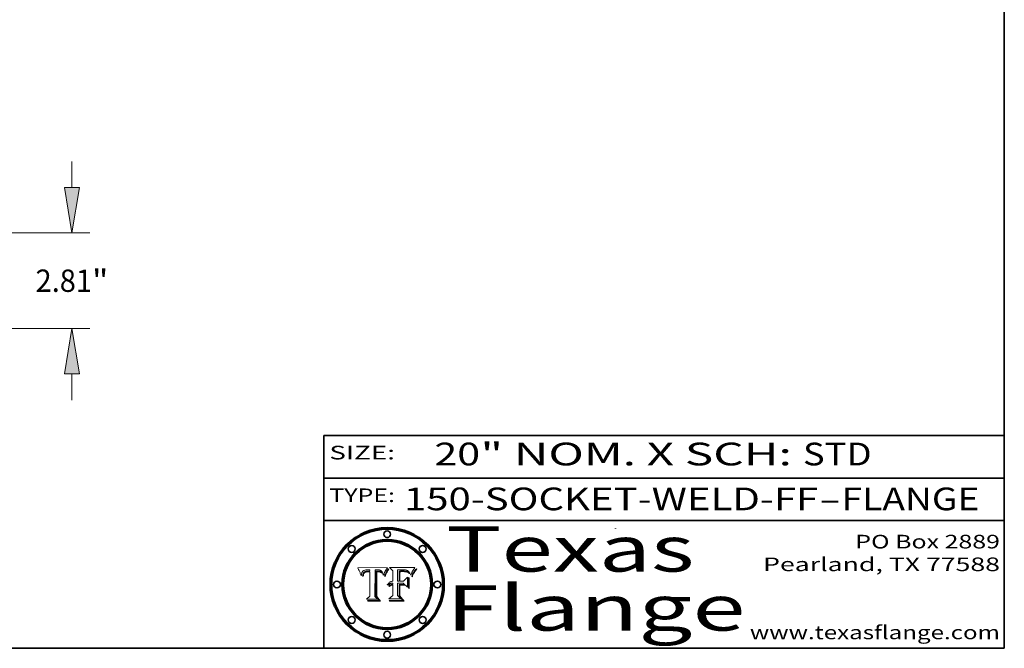
# Model space of a CAD drawing. Extents: x 0 to 10.8, y 0 to 8.3.
# Drawn here: x 6.4 to 10.8, y 0.2 to 3 of the extents above; entities that cross this region are included whole.
import ezdxf
from ezdxf.enums import TextEntityAlignment as Align

# ---------------------------------------------------------------- set-up
doc = ezdxf.new("R2010")
doc.units = 0
doc.header["$MEASUREMENT"] = 0
doc.layers.get('0').update_dxf_attribs({"lineweight": 13})
doc.layers.add('1', color=7, linetype='Continuous', lineweight=13)
doc.styles.get("Standard").update_dxf_attribs({"font": 'isocp.shx'})

# ---------------------------------------------------------------- blocks, each defined once
blk = doc.blocks.new('BLOCK1')
at = {"color": 7, "lineweight": 13, "ltscale": 0.03937}
for s, p, p2 in [('150-SOCKET-WELD-FF', (8.1038, 0.8582), (9.9297, 0.8582)), ('FLANGE', (10.0328, 0.8582), (10.6404, 0.8582)), ('-', (9.9312, 0.8582), (10.0312, 0.8582))]:
    blk.add_text(s, height=0.1, dxfattribs=at).set_placement(p, p2, align=Align.FIT)
blk = doc.blocks.new('BLOCK2')
at = {"color": 7, "lineweight": 13, "ltscale": 0.03937}
for s, p, p2 in [('20', (8.2379, 1.056), (8.4394, 1.056)), ('" NOM. X SCH: ', (8.4409, 1.056), (9.8607, 1.056)), ('STD', (9.8623, 1.056), (10.1653, 1.056))]:
    blk.add_text(s, height=0.1, dxfattribs=at).set_placement(p, p2, align=Align.FIT)
blk = doc.blocks.new('BLOCK3')
at = {"color": 7, "lineweight": 13, "ltscale": 0.03937}
for s, p, p2 in [('PO Box 2889', (10.0931, 0.69), (10.7308, 0.69)), ('Pearland, TX 77588', (9.6867, 0.59), (10.7308, 0.59)), ('www.texasflange.com', (9.6286, 0.29), (10.7308, 0.29))]:
    blk.add_text(s, height=0.06, dxfattribs=at).set_placement(p, p2, align=Align.FIT)
blk = doc.blocks.new('BLOCK4')
at = {"color": 7, "lineweight": 13, "ltscale": 0.03937}
for s, p, p2 in [('Texas', (8.2892, 0.5879), (9.3837, 0.5879)), ('Flange', (8.2892, 0.3279), (9.6089, 0.3279))]:
    blk.add_text(s, height=0.2, dxfattribs=at).set_placement(p, p2, align=Align.FIT)
blk = doc.blocks.new('BLOCK5')
at = {"color": 7, "lineweight": 5, "ltscale": 0.00324}
blk.add_line((8.0298, 0.6053), (7.9003, 0.6042), dxfattribs=at)
at = {"color": 7, "lineweight": 5, "ltscale": 0.000103115}
blk.add_line((7.9003, 0.6042), (7.9022, 0.6005), dxfattribs=at)
at = {"color": 7, "lineweight": 5, "ltscale": 0.000100453}
blk.add_line((7.9022, 0.6005), (7.9039, 0.597), dxfattribs=at)
at = {"color": 7, "lineweight": 5, "ltscale": 9.78009e-05}
blk.add_line((7.9039, 0.597), (7.9056, 0.5934), dxfattribs=at)
at = {"color": 7, "lineweight": 5, "ltscale": 9.51532e-05}
blk.add_line((7.9056, 0.5934), (7.9072, 0.59), dxfattribs=at)
at = {"color": 7, "lineweight": 5, "ltscale": 9.25048e-05}
blk.add_line((7.9072, 0.59), (7.9087, 0.5866), dxfattribs=at)
at = {"color": 7, "lineweight": 5, "ltscale": 8.99068e-05}
blk.add_line((7.9087, 0.5866), (7.9101, 0.5833), dxfattribs=at)
at = {"color": 7, "lineweight": 5, "ltscale": 8.73531e-05}
blk.add_line((7.9101, 0.5833), (7.9114, 0.58), dxfattribs=at)
at = {"color": 7, "lineweight": 5, "ltscale": 8.48421e-05}
blk.add_line((7.9114, 0.58), (7.9126, 0.5768), dxfattribs=at)
at = {"color": 7, "lineweight": 5, "ltscale": 8.23394e-05}
blk.add_line((7.9126, 0.5768), (7.9137, 0.5737), dxfattribs=at)
at = {"color": 7, "lineweight": 5, "ltscale": 9.5007e-05}
blk.add_line((7.9137, 0.5737), (7.9159, 0.5707), dxfattribs=at)
at = {"color": 7, "lineweight": 5, "ltscale": 6.5787e-05}
blk.add_line((7.9159, 0.5707), (7.9161, 0.5733), dxfattribs=at)
at = {"color": 7, "lineweight": 5, "ltscale": 6.21658e-05}
blk.add_line((7.9161, 0.5733), (7.9164, 0.5758), dxfattribs=at)
at = {"color": 7, "lineweight": 5, "ltscale": 5.86699e-05}
blk.add_line((7.9164, 0.5758), (7.9168, 0.5781), dxfattribs=at)
at = {"color": 7, "lineweight": 5, "ltscale": 5.54066e-05}
blk.add_line((7.9168, 0.5781), (7.9173, 0.5802), dxfattribs=at)
at = {"color": 7, "lineweight": 5, "ltscale": 5.23527e-05}
blk.add_line((7.9173, 0.5802), (7.918, 0.5822), dxfattribs=at)
at = {"color": 7, "lineweight": 5, "ltscale": 4.95602e-05}
blk.add_line((7.918, 0.5822), (7.9187, 0.5841), dxfattribs=at)
at = {"color": 7, "lineweight": 5, "ltscale": 4.71572e-05}
blk.add_line((7.9187, 0.5841), (7.9195, 0.5858), dxfattribs=at)
at = {"color": 7, "lineweight": 5, "ltscale": 4.50516e-05}
blk.add_line((7.9195, 0.5858), (7.9205, 0.5873), dxfattribs=at)
at = {"color": 7, "lineweight": 5, "ltscale": 4.34491e-05}
blk.add_line((7.9205, 0.5873), (7.9216, 0.5887), dxfattribs=at)
at = {"color": 7, "lineweight": 5, "ltscale": 6.17484e-05}
blk.add_line((7.9217, 0.5696), (7.9215, 0.5671), dxfattribs=at)
at = {"color": 7, "lineweight": 5, "ltscale": 7.03016e-05}
blk.add_line((7.9215, 0.5671), (7.9243, 0.5671), dxfattribs=at)
at = {"color": 7, "lineweight": 5, "ltscale": 4.22981e-05}
blk.add_line((7.9216, 0.5887), (7.9228, 0.5899), dxfattribs=at)
at = {"color": 7, "lineweight": 5, "ltscale": 5.82307e-05}
blk.add_line((7.9221, 0.5719), (7.9217, 0.5696), dxfattribs=at)
at = {"color": 7, "lineweight": 5, "ltscale": 5.4813e-05}
blk.add_line((7.9225, 0.574), (7.9221, 0.5719), dxfattribs=at)
at = {"color": 7, "lineweight": 5, "ltscale": 5.15682e-05}
blk.add_line((7.9231, 0.576), (7.9225, 0.574), dxfattribs=at)
at = {"color": 7, "lineweight": 5, "ltscale": 4.24485e-05}
blk.add_line((7.9228, 0.5899), (7.9241, 0.591), dxfattribs=at)
at = {"color": 7, "lineweight": 5, "ltscale": 4.84865e-05}
blk.add_line((7.9237, 0.5778), (7.9231, 0.576), dxfattribs=at)
at = {"color": 7, "lineweight": 5, "ltscale": 4.56021e-05}
blk.add_line((7.9244, 0.5795), (7.9237, 0.5778), dxfattribs=at)
at = {"color": 7, "lineweight": 5, "ltscale": 4.38915e-05}
blk.add_line((7.9241, 0.591), (7.9255, 0.5919), dxfattribs=at)
at = {"color": 7, "lineweight": 5, "ltscale": 5.37733e-05}
blk.add_line((7.9243, 0.5671), (7.9245, 0.5693), dxfattribs=at)
at = {"color": 7, "lineweight": 5, "ltscale": 4.29647e-05}
blk.add_line((7.9252, 0.5811), (7.9244, 0.5795), dxfattribs=at)
at = {"color": 7, "lineweight": 5, "ltscale": 5.06901e-05}
blk.add_line((7.9245, 0.5693), (7.9248, 0.5713), dxfattribs=at)
at = {"color": 7, "lineweight": 5, "ltscale": 4.77131e-05}
blk.add_line((7.9248, 0.5713), (7.9251, 0.5731), dxfattribs=at)
at = {"color": 7, "lineweight": 5, "ltscale": 4.48863e-05}
blk.add_line((7.9251, 0.5731), (7.9256, 0.5749), dxfattribs=at)
at = {"color": 7, "lineweight": 5, "ltscale": 4.06864e-05}
blk.add_line((7.926, 0.5824), (7.9252, 0.5811), dxfattribs=at)
at = {"color": 7, "lineweight": 5, "ltscale": 4.58171e-05}
blk.add_line((7.9255, 0.5919), (7.9272, 0.5928), dxfattribs=at)
at = {"color": 7, "lineweight": 5, "ltscale": 4.22422e-05}
blk.add_line((7.9256, 0.5749), (7.9261, 0.5765), dxfattribs=at)
at = {"color": 7, "lineweight": 5, "ltscale": 3.86873e-05}
blk.add_line((7.927, 0.5837), (7.926, 0.5824), dxfattribs=at)
at = {"color": 7, "lineweight": 5, "ltscale": 7.72266e-05}
blk.add_line((7.9261, 0.5765), (7.9274, 0.5793), dxfattribs=at)
at = {"color": 7, "lineweight": 5, "ltscale": 7.40831e-05}
blk.add_line((7.9291, 0.5857), (7.927, 0.5837), dxfattribs=at)
at = {"color": 7, "lineweight": 5, "ltscale": 4.81176e-05}
blk.add_line((7.9272, 0.5928), (7.9289, 0.5935), dxfattribs=at)
at = {"color": 7, "lineweight": 5, "ltscale": 6.93722e-05}
blk.add_line((7.9274, 0.5793), (7.9289, 0.5816), dxfattribs=at)
at = {"color": 7, "lineweight": 5, "ltscale": 5.08108e-05}
blk.add_line((7.9289, 0.5935), (7.9309, 0.5941), dxfattribs=at)
at = {"color": 7, "lineweight": 5, "ltscale": 6.514e-05}
blk.add_line((7.9289, 0.5816), (7.9308, 0.5834), dxfattribs=at)
at = {"color": 7, "lineweight": 5, "ltscale": 3.83282e-05}
blk.add_line((7.9304, 0.5865), (7.9291, 0.5857), dxfattribs=at)
at = {"color": 7, "lineweight": 5, "ltscale": 4.01292e-05}
blk.add_line((7.9318, 0.5873), (7.9304, 0.5865), dxfattribs=at)
at = {"color": 7, "lineweight": 5, "ltscale": 6.9428e-05}
blk.add_line((7.9308, 0.5834), (7.9332, 0.5848), dxfattribs=at)
at = {"color": 7, "lineweight": 5, "ltscale": 5.37678e-05}
blk.add_line((7.9309, 0.5941), (7.933, 0.5946), dxfattribs=at)
at = {"color": 7, "lineweight": 5, "ltscale": 4.21777e-05}
blk.add_line((7.9334, 0.5879), (7.9318, 0.5873), dxfattribs=at)
at = {"color": 7, "lineweight": 5, "ltscale": 5.70415e-05}
blk.add_line((7.933, 0.5946), (7.9352, 0.595), dxfattribs=at)
at = {"color": 7, "lineweight": 5, "ltscale": 3.75465e-05}
blk.add_line((7.9332, 0.5848), (7.9346, 0.5853), dxfattribs=at)
at = {"color": 7, "lineweight": 5, "ltscale": 4.46091e-05}
blk.add_line((7.9351, 0.5885), (7.9334, 0.5879), dxfattribs=at)
at = {"color": 7, "lineweight": 5, "ltscale": 3.98865e-05}
blk.add_line((7.9346, 0.5853), (7.9362, 0.5858), dxfattribs=at)
at = {"color": 7, "lineweight": 5, "ltscale": 4.73192e-05}
blk.add_line((7.9369, 0.5889), (7.9351, 0.5885), dxfattribs=at)
at = {"color": 7, "lineweight": 5, "ltscale": 6.04204e-05}
blk.add_line((7.9352, 0.595), (7.9376, 0.5953), dxfattribs=at)
at = {"color": 7, "lineweight": 5, "ltscale": 4.23744e-05}
blk.add_line((7.9362, 0.5858), (7.9378, 0.5862), dxfattribs=at)
at = {"color": 7, "lineweight": 5, "ltscale": 5.02154e-05}
blk.add_line((7.9389, 0.5893), (7.9369, 0.5889), dxfattribs=at)
at = {"color": 7, "lineweight": 5, "ltscale": 6.4089e-05}
blk.add_line((7.9376, 0.5953), (7.9402, 0.5955), dxfattribs=at)
at = {"color": 7, "lineweight": 5, "ltscale": 4.50998e-05}
blk.add_line((7.9378, 0.5862), (7.9396, 0.5865), dxfattribs=at)
at = {"color": 7, "lineweight": 5, "ltscale": 5.3275e-05}
blk.add_line((7.941, 0.5895), (7.9389, 0.5893), dxfattribs=at)
at = {"color": 7, "lineweight": 5, "ltscale": 4.79821e-05}
blk.add_line((7.9396, 0.5865), (7.9415, 0.5867), dxfattribs=at)
at = {"color": 7, "lineweight": 5, "ltscale": 6.78085e-05}
blk.add_line((7.9402, 0.5955), (7.9429, 0.5956), dxfattribs=at)
at = {"color": 7, "lineweight": 5, "ltscale": 5.65615e-05}
blk.add_line((7.9433, 0.5897), (7.941, 0.5895), dxfattribs=at)
at = {"color": 7, "lineweight": 5, "ltscale": 5.09872e-05}
blk.add_line((7.9415, 0.5867), (7.9435, 0.5869), dxfattribs=at)
at = {"color": 7, "lineweight": 5, "ltscale": 5.0286e-05}
blk.add_line((7.9429, 0.5956), (7.9449, 0.5955), dxfattribs=at)
at = {"color": 7, "lineweight": 5, "ltscale": 5.99065e-05}
blk.add_line((7.9457, 0.5897), (7.9433, 0.5897), dxfattribs=at)
at = {"color": 7, "lineweight": 5, "ltscale": 5.40933e-05}
blk.add_line((7.9435, 0.5869), (7.9457, 0.5869), dxfattribs=at)
at = {"color": 7, "lineweight": 5, "ltscale": 5.14153e-05}
blk.add_line((7.9449, 0.5955), (7.9469, 0.5955), dxfattribs=at)
at = {"color": 7, "lineweight": 5, "ltscale": 0.000162237}
blk.add_line((7.9522, 0.5896), (7.9457, 0.5897), dxfattribs=at)
at = {"color": 7, "lineweight": 5, "ltscale": 0.000191986}
blk.add_line((7.9457, 0.5869), (7.9534, 0.5868), dxfattribs=at)
at = {"color": 7, "lineweight": 5, "ltscale": 5.25609e-05}
blk.add_line((7.9469, 0.5955), (7.949, 0.5953), dxfattribs=at)
at = {"color": 7, "lineweight": 5, "ltscale": 5.37478e-05}
blk.add_line((7.949, 0.5953), (7.9512, 0.5951), dxfattribs=at)
at = {"color": 7, "lineweight": 5, "ltscale": 5.49198e-05}
blk.add_line((7.9512, 0.5951), (7.9534, 0.5949), dxfattribs=at)
at = {"color": 7, "lineweight": 5, "ltscale": 0.000135787}
blk.add_line((7.9534, 0.5949), (7.9522, 0.5896), dxfattribs=at)
at = {"color": 7, "lineweight": 5, "ltscale": 0.00269}
blk.add_line((7.9534, 0.5868), (7.9534, 0.4792), dxfattribs=at)
at = {"color": 7, "lineweight": 5, "ltscale": 0.002931}
blk.add_line((7.9749, 0.4783), (7.9762, 0.5956), dxfattribs=at)
at = {"color": 7, "lineweight": 5, "ltscale": 4.88309e-05}
blk.add_line((7.9762, 0.5956), (7.9781, 0.5957), dxfattribs=at)
at = {"color": 7, "lineweight": 5, "ltscale": 4.87696e-05}
blk.add_line((7.9781, 0.5957), (7.9801, 0.5958), dxfattribs=at)
at = {"color": 7, "lineweight": 5, "ltscale": 4.87218e-05}
blk.add_line((7.9801, 0.5958), (7.982, 0.5959), dxfattribs=at)
at = {"color": 7, "lineweight": 5, "ltscale": 4.86926e-05}
blk.add_line((7.982, 0.5959), (7.984, 0.596), dxfattribs=at)
at = {"color": 7, "lineweight": 5, "ltscale": 4.8677e-05}
blk.add_line((7.984, 0.596), (7.9859, 0.596), dxfattribs=at)
at = {"color": 7, "lineweight": 5, "ltscale": 5.79538e-05}
blk.add_line((7.9859, 0.596), (7.9882, 0.5959), dxfattribs=at)
at = {"color": 7, "lineweight": 5, "ltscale": 5.50105e-05}
blk.add_line((7.9882, 0.5959), (7.9904, 0.5958), dxfattribs=at)
at = {"color": 7, "lineweight": 5, "ltscale": 5.22111e-05}
blk.add_line((7.9904, 0.5958), (7.9925, 0.5956), dxfattribs=at)
at = {"color": 7, "lineweight": 5, "ltscale": 4.94853e-05}
blk.add_line((7.9925, 0.5956), (7.9945, 0.5952), dxfattribs=at)
at = {"color": 7, "lineweight": 5, "ltscale": 4.69867e-05}
blk.add_line((7.9945, 0.5952), (7.9963, 0.5948), dxfattribs=at)
at = {"color": 7, "lineweight": 5, "ltscale": 4.4644e-05}
blk.add_line((7.9963, 0.5948), (7.998, 0.5943), dxfattribs=at)
at = {"color": 7, "lineweight": 5, "ltscale": 4.25388e-05}
blk.add_line((7.998, 0.5943), (7.9996, 0.5937), dxfattribs=at)
at = {"color": 7, "lineweight": 5, "ltscale": 4.06936e-05}
blk.add_line((7.9996, 0.5937), (8.001, 0.5929), dxfattribs=at)
at = {"color": 7, "lineweight": 5, "ltscale": 3.91439e-05}
blk.add_line((8.001, 0.5929), (8.0024, 0.5921), dxfattribs=at)
at = {"color": 7, "lineweight": 5, "ltscale": 3.79217e-05}
blk.add_line((8.0024, 0.5921), (8.0036, 0.5912), dxfattribs=at)
at = {"color": 7, "lineweight": 5, "ltscale": 3.82045e-05}
blk.add_line((8.0036, 0.5912), (8.0047, 0.5902), dxfattribs=at)
at = {"color": 7, "lineweight": 5, "ltscale": 3.99235e-05}
blk.add_line((8.0047, 0.5902), (8.0058, 0.589), dxfattribs=at)
at = {"color": 7, "lineweight": 5, "ltscale": 4.20052e-05}
blk.add_line((8.0058, 0.589), (8.0068, 0.5877), dxfattribs=at)
at = {"color": 7, "lineweight": 5, "ltscale": 4.42829e-05}
blk.add_line((8.0068, 0.5877), (8.0078, 0.5862), dxfattribs=at)
at = {"color": 7, "lineweight": 5, "ltscale": 4.68654e-05}
blk.add_line((8.0078, 0.5862), (8.0087, 0.5846), dxfattribs=at)
at = {"color": 7, "lineweight": 5, "ltscale": 4.95626e-05}
blk.add_line((8.0087, 0.5846), (8.0096, 0.5828), dxfattribs=at)
at = {"color": 7, "lineweight": 5, "ltscale": 5.25037e-05}
blk.add_line((8.0096, 0.5828), (8.0104, 0.5809), dxfattribs=at)
at = {"color": 7, "lineweight": 5, "ltscale": 5.554e-05}
blk.add_line((8.0104, 0.5809), (8.0112, 0.5788), dxfattribs=at)
at = {"color": 7, "lineweight": 5, "ltscale": 5.87204e-05}
blk.add_line((8.0112, 0.5788), (8.0119, 0.5765), dxfattribs=at)
at = {"color": 7, "lineweight": 5, "ltscale": 6.19363e-05}
blk.add_line((8.0119, 0.5765), (8.0125, 0.5741), dxfattribs=at)
at = {"color": 7, "lineweight": 5, "ltscale": 5.73529e-05}
blk.add_line((8.0125, 0.5741), (8.0141, 0.5725), dxfattribs=at)
at = {"color": 7, "lineweight": 5, "ltscale": 5.36381e-05}
blk.add_line((8.0141, 0.5725), (8.0148, 0.5746), dxfattribs=at)
at = {"color": 7, "lineweight": 5, "ltscale": 5.20356e-05}
blk.add_line((8.0148, 0.5746), (8.0155, 0.5765), dxfattribs=at)
at = {"color": 7, "lineweight": 5, "ltscale": 5.05025e-05}
blk.add_line((8.0155, 0.5765), (8.0161, 0.5784), dxfattribs=at)
at = {"color": 7, "lineweight": 5, "ltscale": 4.89753e-05}
blk.add_line((8.0161, 0.5784), (8.0168, 0.5803), dxfattribs=at)
at = {"color": 7, "lineweight": 5, "ltscale": 4.74568e-05}
blk.add_line((8.0168, 0.5803), (8.0175, 0.582), dxfattribs=at)
at = {"color": 7, "lineweight": 5, "ltscale": 4.59543e-05}
blk.add_line((8.0175, 0.582), (8.0182, 0.5837), dxfattribs=at)
at = {"color": 7, "lineweight": 5, "ltscale": 4.4442e-05}
blk.add_line((8.0182, 0.5837), (8.019, 0.5854), dxfattribs=at)
at = {"color": 7, "lineweight": 5, "ltscale": 4.29963e-05}
blk.add_line((8.019, 0.5854), (8.0197, 0.5869), dxfattribs=at)
at = {"color": 7, "lineweight": 5, "ltscale": 4.15607e-05}
blk.add_line((8.0197, 0.5869), (8.0204, 0.5884), dxfattribs=at)
at = {"color": 7, "lineweight": 5, "ltscale": 4.0176e-05}
blk.add_line((8.0204, 0.5884), (8.0212, 0.5898), dxfattribs=at)
at = {"color": 7, "lineweight": 5, "ltscale": 0.000399523}
blk.add_line((8.0212, 0.5898), (8.029, 0.6038), dxfattribs=at)
at = {"color": 7, "lineweight": 5, "ltscale": 4.35633e-05}
blk.add_line((8.029, 0.6038), (8.0298, 0.6053), dxfattribs=at)
at = {"color": 7, "lineweight": 5, "ltscale": 0.000493338}
blk.add_line((7.9534, 0.4792), (7.9382, 0.4665), dxfattribs=at)
at = {"color": 7, "lineweight": 5, "ltscale": 0.000434364}
blk.add_line((7.9876, 0.4665), (7.9749, 0.4783), dxfattribs=at)
at = {"color": 7, "lineweight": 5, "ltscale": 0.001236}
blk.add_line((7.9382, 0.4665), (7.9876, 0.4665), dxfattribs=at)
blk = doc.blocks.new('BLOCK6')
at = {"color": 7, "lineweight": 5, "ltscale": 0.000504919}
blk.add_line((8.0398, 0.6053), (8.0544, 0.5913), dxfattribs=at)
at = {"color": 7, "lineweight": 5, "ltscale": 0.002807}
blk.add_line((8.1521, 0.6053), (8.0398, 0.6053), dxfattribs=at)
at = {"color": 7, "lineweight": 5, "ltscale": 0.001141}
blk.add_line((8.0544, 0.5913), (8.0544, 0.5457), dxfattribs=at)
at = {"color": 7, "lineweight": 5, "ltscale": 0.001265}
blk.add_line((8.076, 0.5457), (8.076, 0.5963), dxfattribs=at)
at = {"color": 7, "lineweight": 5, "ltscale": 0.00010009}
blk.add_line((8.076, 0.5963), (8.08, 0.5962), dxfattribs=at)
at = {"color": 7, "lineweight": 5, "ltscale": 0.000262297}
blk.add_line((8.08, 0.5962), (8.0905, 0.5961), dxfattribs=at)
at = {"color": 7, "lineweight": 5, "ltscale": 7.8458e-05}
blk.add_line((8.0857, 0.5905), (8.0826, 0.5904), dxfattribs=at)
at = {"color": 7, "lineweight": 5, "ltscale": 0.001117}
blk.add_line((8.0826, 0.5904), (8.0826, 0.5457), dxfattribs=at)
at = {"color": 7, "lineweight": 5, "ltscale": 6.71447e-05}
blk.add_line((8.0853, 0.5874), (8.088, 0.5876), dxfattribs=at)
at = {"color": 7, "lineweight": 5, "ltscale": 0.001044}
blk.add_line((8.0853, 0.5457), (8.0853, 0.5874), dxfattribs=at)
at = {"color": 7, "lineweight": 5, "ltscale": 6.79766e-05}
blk.add_line((8.0885, 0.5906), (8.0857, 0.5905), dxfattribs=at)
at = {"color": 7, "lineweight": 5, "ltscale": 6.25167e-05}
blk.add_line((8.088, 0.5876), (8.0905, 0.5878), dxfattribs=at)
at = {"color": 7, "lineweight": 5, "ltscale": 6.96783e-05}
blk.add_line((8.0913, 0.5907), (8.0885, 0.5906), dxfattribs=at)
at = {"color": 7, "lineweight": 5, "ltscale": 0.000154143}
blk.add_line((8.0905, 0.5961), (8.0967, 0.5962), dxfattribs=at)
at = {"color": 7, "lineweight": 5, "ltscale": 5.79292e-05}
blk.add_line((8.0905, 0.5878), (8.0928, 0.5879), dxfattribs=at)
at = {"color": 7, "lineweight": 5, "ltscale": 7.14161e-05}
blk.add_line((8.0941, 0.5907), (8.0913, 0.5907), dxfattribs=at)
at = {"color": 7, "lineweight": 5, "ltscale": 5.334e-05}
blk.add_line((8.0928, 0.5879), (8.0949, 0.588), dxfattribs=at)
at = {"color": 7, "lineweight": 5, "ltscale": 7.31315e-05}
blk.add_line((8.097, 0.5908), (8.0941, 0.5907), dxfattribs=at)
at = {"color": 7, "lineweight": 5, "ltscale": 4.87983e-05}
blk.add_line((8.0949, 0.588), (8.0969, 0.588), dxfattribs=at)
at = {"color": 7, "lineweight": 5, "ltscale": 8.03713e-05}
blk.add_line((8.0967, 0.5962), (8.0999, 0.5962), dxfattribs=at)
at = {"color": 7, "lineweight": 5, "ltscale": 6.31844e-05}
blk.add_line((8.0969, 0.588), (8.0994, 0.588), dxfattribs=at)
at = {"color": 7, "lineweight": 5, "ltscale": 7.48528e-05}
blk.add_line((8.1, 0.5908), (8.097, 0.5908), dxfattribs=at)
at = {"color": 7, "lineweight": 5, "ltscale": 5.98639e-05}
blk.add_line((8.0994, 0.588), (8.1018, 0.5879), dxfattribs=at)
at = {"color": 7, "lineweight": 5, "ltscale": 7.56285e-05}
blk.add_line((8.0999, 0.5962), (8.1029, 0.596), dxfattribs=at)
at = {"color": 7, "lineweight": 5, "ltscale": 0.000106204}
blk.add_line((8.1043, 0.5907), (8.1, 0.5908), dxfattribs=at)
at = {"color": 7, "lineweight": 5, "ltscale": 5.64828e-05}
blk.add_line((8.1018, 0.5879), (8.1041, 0.5878), dxfattribs=at)
at = {"color": 7, "lineweight": 5, "ltscale": 7.09728e-05}
blk.add_line((8.1029, 0.596), (8.1057, 0.5958), dxfattribs=at)
at = {"color": 7, "lineweight": 5, "ltscale": 5.31538e-05}
blk.add_line((8.1041, 0.5878), (8.1062, 0.5877), dxfattribs=at)
at = {"color": 7, "lineweight": 5, "ltscale": 9.82815e-05}
blk.add_line((8.1082, 0.5903), (8.1043, 0.5907), dxfattribs=at)
at = {"color": 7, "lineweight": 5, "ltscale": 6.64247e-05}
blk.add_line((8.1057, 0.5958), (8.1084, 0.5955), dxfattribs=at)
at = {"color": 7, "lineweight": 5, "ltscale": 4.98579e-05}
blk.add_line((8.1062, 0.5877), (8.1082, 0.5875), dxfattribs=at)
at = {"color": 7, "lineweight": 5, "ltscale": 9.07975e-05}
blk.add_line((8.1118, 0.5898), (8.1082, 0.5903), dxfattribs=at)
at = {"color": 7, "lineweight": 5, "ltscale": 4.65618e-05}
blk.add_line((8.1082, 0.5875), (8.11, 0.5873), dxfattribs=at)
at = {"color": 7, "lineweight": 5, "ltscale": 6.19662e-05}
blk.add_line((8.1084, 0.5955), (8.1108, 0.5951), dxfattribs=at)
at = {"color": 7, "lineweight": 5, "ltscale": 4.32948e-05}
blk.add_line((8.11, 0.5873), (8.1117, 0.5871), dxfattribs=at)
at = {"color": 7, "lineweight": 5, "ltscale": 5.76855e-05}
blk.add_line((8.1108, 0.5951), (8.1131, 0.5946), dxfattribs=at)
at = {"color": 7, "lineweight": 5, "ltscale": 4.01241e-05}
blk.add_line((8.1117, 0.5871), (8.1133, 0.5868), dxfattribs=at)
at = {"color": 7, "lineweight": 5, "ltscale": 8.37777e-05}
blk.add_line((8.115, 0.589), (8.1118, 0.5898), dxfattribs=at)
at = {"color": 7, "lineweight": 5, "ltscale": 5.35144e-05}
blk.add_line((8.1131, 0.5946), (8.1152, 0.5941), dxfattribs=at)
at = {"color": 7, "lineweight": 5, "ltscale": 7.07787e-05}
blk.add_line((8.1133, 0.5868), (8.1161, 0.5862), dxfattribs=at)
at = {"color": 7, "lineweight": 5, "ltscale": 7.75432e-05}
blk.add_line((8.118, 0.5879), (8.115, 0.589), dxfattribs=at)
at = {"color": 7, "lineweight": 5, "ltscale": 4.95647e-05}
blk.add_line((8.1152, 0.5941), (8.117, 0.5934), dxfattribs=at)
at = {"color": 7, "lineweight": 5, "ltscale": 6.48228e-05}
blk.add_line((8.1161, 0.5862), (8.1185, 0.5854), dxfattribs=at)
at = {"color": 7, "lineweight": 5, "ltscale": 4.59337e-05}
blk.add_line((8.117, 0.5934), (8.1187, 0.5927), dxfattribs=at)
at = {"color": 7, "lineweight": 5, "ltscale": 7.20711e-05}
blk.add_line((8.1205, 0.5867), (8.118, 0.5879), dxfattribs=at)
at = {"color": 7, "lineweight": 5, "ltscale": 6.55881e-05}
blk.add_line((8.1185, 0.5854), (8.1209, 0.5842), dxfattribs=at)
at = {"color": 7, "lineweight": 5, "ltscale": 4.25471e-05}
blk.add_line((8.1187, 0.5927), (8.1202, 0.5919), dxfattribs=at)
at = {"color": 7, "lineweight": 5, "ltscale": 4.25074e-05}
blk.add_line((8.1202, 0.5919), (8.1216, 0.5909), dxfattribs=at)
at = {"color": 7, "lineweight": 5, "ltscale": 6.77002e-05}
blk.add_line((8.1228, 0.5852), (8.1205, 0.5867), dxfattribs=at)
at = {"color": 7, "lineweight": 5, "ltscale": 6.70416e-05}
blk.add_line((8.1209, 0.5842), (8.1232, 0.5829), dxfattribs=at)
at = {"color": 7, "lineweight": 5, "ltscale": 4.57046e-05}
blk.add_line((8.1216, 0.5909), (8.123, 0.5897), dxfattribs=at)
at = {"color": 7, "lineweight": 5, "ltscale": 6.46171e-05}
blk.add_line((8.1247, 0.5835), (8.1228, 0.5852), dxfattribs=at)
at = {"color": 7, "lineweight": 5, "ltscale": 4.92938e-05}
blk.add_line((8.123, 0.5897), (8.1244, 0.5883), dxfattribs=at)
at = {"color": 7, "lineweight": 5, "ltscale": 6.91849e-05}
blk.add_line((8.1232, 0.5829), (8.1254, 0.5812), dxfattribs=at)
at = {"color": 7, "lineweight": 5, "ltscale": 5.30859e-05}
blk.add_line((8.1244, 0.5883), (8.1258, 0.5868), dxfattribs=at)
at = {"color": 7, "lineweight": 5, "ltscale": 6.30754e-05}
blk.add_line((8.1263, 0.5815), (8.1247, 0.5835), dxfattribs=at)
at = {"color": 7, "lineweight": 5, "ltscale": 7.18996e-05}
blk.add_line((8.1254, 0.5812), (8.1276, 0.5793), dxfattribs=at)
at = {"color": 7, "lineweight": 5, "ltscale": 5.71802e-05}
blk.add_line((8.1258, 0.5868), (8.1272, 0.585), dxfattribs=at)
at = {"color": 7, "lineweight": 5, "ltscale": 6.30147e-05}
blk.add_line((8.1276, 0.5793), (8.1263, 0.5815), dxfattribs=at)
at = {"color": 7, "lineweight": 5, "ltscale": 6.13618e-05}
blk.add_line((8.1272, 0.585), (8.1286, 0.583), dxfattribs=at)
at = {"color": 7, "lineweight": 5, "ltscale": 6.57329e-05}
blk.add_line((8.1286, 0.583), (8.13, 0.5807), dxfattribs=at)
at = {"color": 7, "lineweight": 5, "ltscale": 7.01949e-05}
blk.add_line((8.13, 0.5807), (8.1315, 0.5783), dxfattribs=at)
at = {"color": 7, "lineweight": 5, "ltscale": 7.47805e-05}
blk.add_line((8.1315, 0.5783), (8.1329, 0.5757), dxfattribs=at)
at = {"color": 7, "lineweight": 5, "ltscale": 7.93914e-05}
blk.add_line((8.1329, 0.5757), (8.1343, 0.5728), dxfattribs=at)
at = {"color": 7, "lineweight": 5, "ltscale": 5.82449e-05}
blk.add_line((8.1343, 0.5728), (8.1352, 0.575), dxfattribs=at)
at = {"color": 7, "lineweight": 5, "ltscale": 5.88925e-05}
blk.add_line((8.1352, 0.575), (8.136, 0.5772), dxfattribs=at)
at = {"color": 7, "lineweight": 5, "ltscale": 5.57078e-05}
blk.add_line((8.136, 0.5772), (8.1369, 0.5793), dxfattribs=at)
at = {"color": 7, "lineweight": 5, "ltscale": 5.2567e-05}
blk.add_line((8.1369, 0.5793), (8.1377, 0.5812), dxfattribs=at)
at = {"color": 7, "lineweight": 5, "ltscale": 4.94253e-05}
blk.add_line((8.1377, 0.5812), (8.1385, 0.583), dxfattribs=at)
at = {"color": 7, "lineweight": 5, "ltscale": 4.62924e-05}
blk.add_line((8.1385, 0.583), (8.1392, 0.5847), dxfattribs=at)
at = {"color": 7, "lineweight": 5, "ltscale": 4.31788e-05}
blk.add_line((8.1392, 0.5847), (8.1399, 0.5863), dxfattribs=at)
at = {"color": 7, "lineweight": 5, "ltscale": 4.00421e-05}
blk.add_line((8.1399, 0.5863), (8.1406, 0.5877), dxfattribs=at)
at = {"color": 7, "lineweight": 5, "ltscale": 7.07088e-05}
blk.add_line((8.1406, 0.5877), (8.1419, 0.5903), dxfattribs=at)
at = {"color": 7, "lineweight": 5, "ltscale": 6.11807e-05}
blk.add_line((8.1419, 0.5903), (8.1431, 0.5924), dxfattribs=at)
at = {"color": 7, "lineweight": 5, "ltscale": 6.8775e-05}
blk.add_line((8.1431, 0.5924), (8.1445, 0.5947), dxfattribs=at)
at = {"color": 7, "lineweight": 5, "ltscale": 3.83666e-05}
blk.add_line((8.1445, 0.5947), (8.1454, 0.596), dxfattribs=at)
at = {"color": 7, "lineweight": 5, "ltscale": 4.09684e-05}
blk.add_line((8.1454, 0.596), (8.1463, 0.5974), dxfattribs=at)
at = {"color": 7, "lineweight": 5, "ltscale": 4.36186e-05}
blk.add_line((8.1463, 0.5974), (8.1473, 0.5988), dxfattribs=at)
at = {"color": 7, "lineweight": 5, "ltscale": 4.62797e-05}
blk.add_line((8.1473, 0.5988), (8.1484, 0.6003), dxfattribs=at)
at = {"color": 7, "lineweight": 5, "ltscale": 4.89244e-05}
blk.add_line((8.1484, 0.6003), (8.1495, 0.6019), dxfattribs=at)
at = {"color": 7, "lineweight": 5, "ltscale": 5.15938e-05}
blk.add_line((8.1495, 0.6019), (8.1507, 0.6036), dxfattribs=at)
at = {"color": 7, "lineweight": 5, "ltscale": 5.42941e-05}
blk.add_line((8.1507, 0.6036), (8.1521, 0.6053), dxfattribs=at)
at = {"color": 7, "lineweight": 5, "ltscale": 7.24478e-05}
blk.add_line((8.0341, 0.533), (8.033, 0.5303), dxfattribs=at)
at = {"color": 7, "lineweight": 5, "ltscale": 4.72383e-05}
blk.add_line((8.033, 0.5303), (8.0337, 0.5286), dxfattribs=at)
at = {"color": 7, "lineweight": 5, "ltscale": 5.40801e-05}
blk.add_line((8.0337, 0.5286), (8.0352, 0.5302), dxfattribs=at)
at = {"color": 7, "lineweight": 5, "ltscale": 6.91358e-05}
blk.add_line((8.0354, 0.5355), (8.0341, 0.533), dxfattribs=at)
at = {"color": 7, "lineweight": 5, "ltscale": 5.22259e-05}
blk.add_line((8.0352, 0.5302), (8.0368, 0.5316), dxfattribs=at)
at = {"color": 7, "lineweight": 5, "ltscale": 6.68728e-05}
blk.add_line((8.0369, 0.5376), (8.0354, 0.5355), dxfattribs=at)
at = {"color": 7, "lineweight": 5, "ltscale": 5.0626e-05}
blk.add_line((8.0368, 0.5316), (8.0384, 0.5328), dxfattribs=at)
at = {"color": 7, "lineweight": 5, "ltscale": 6.56415e-05}
blk.add_line((8.0387, 0.5395), (8.0369, 0.5376), dxfattribs=at)
at = {"color": 7, "lineweight": 5, "ltscale": 4.61631e-05}
blk.add_line((8.039, 0.5259), (8.0377, 0.5246), dxfattribs=at)
at = {"color": 7, "lineweight": 5, "ltscale": 7.65715e-05}
blk.add_line((8.0377, 0.5246), (8.0398, 0.5223), dxfattribs=at)
at = {"color": 7, "lineweight": 5, "ltscale": 4.93516e-05}
blk.add_line((8.0384, 0.5328), (8.04, 0.5339), dxfattribs=at)
at = {"color": 7, "lineweight": 5, "ltscale": 6.55187e-05}
blk.add_line((8.0408, 0.5412), (8.0387, 0.5395), dxfattribs=at)
at = {"color": 7, "lineweight": 5, "ltscale": 4.53272e-05}
blk.add_line((8.0404, 0.5271), (8.039, 0.5259), dxfattribs=at)
at = {"color": 7, "lineweight": 5, "ltscale": 4.36728e-05}
blk.add_line((8.0398, 0.5223), (8.0411, 0.5235), dxfattribs=at)
at = {"color": 7, "lineweight": 5, "ltscale": 4.84441e-05}
blk.add_line((8.04, 0.5339), (8.0418, 0.5348), dxfattribs=at)
at = {"color": 7, "lineweight": 5, "ltscale": 4.47682e-05}
blk.add_line((8.0419, 0.5281), (8.0404, 0.5271), dxfattribs=at)
at = {"color": 7, "lineweight": 5, "ltscale": 6.6503e-05}
blk.add_line((8.043, 0.5426), (8.0408, 0.5412), dxfattribs=at)
at = {"color": 7, "lineweight": 5, "ltscale": 4.23283e-05}
blk.add_line((8.0411, 0.5235), (8.0424, 0.5246), dxfattribs=at)
at = {"color": 7, "lineweight": 5, "ltscale": 4.79247e-05}
blk.add_line((8.0418, 0.5348), (8.0435, 0.5355), dxfattribs=at)
at = {"color": 7, "lineweight": 5, "ltscale": 4.46766e-05}
blk.add_line((8.0434, 0.529), (8.0419, 0.5281), dxfattribs=at)
at = {"color": 7, "lineweight": 5, "ltscale": 4.12902e-05}
blk.add_line((8.0424, 0.5246), (8.0437, 0.5255), dxfattribs=at)
at = {"color": 7, "lineweight": 5, "ltscale": 6.86342e-05}
blk.add_line((8.0455, 0.5438), (8.043, 0.5426), dxfattribs=at)
at = {"color": 7, "lineweight": 5, "ltscale": 4.48402e-05}
blk.add_line((8.045, 0.5298), (8.0434, 0.529), dxfattribs=at)
at = {"color": 7, "lineweight": 5, "ltscale": 4.7776e-05}
blk.add_line((8.0435, 0.5355), (8.0453, 0.5361), dxfattribs=at)
at = {"color": 7, "lineweight": 5, "ltscale": 4.05056e-05}
blk.add_line((8.0437, 0.5255), (8.0451, 0.5263), dxfattribs=at)
at = {"color": 7, "lineweight": 5, "ltscale": 4.54019e-05}
blk.add_line((8.0467, 0.5304), (8.045, 0.5298), dxfattribs=at)
at = {"color": 7, "lineweight": 5, "ltscale": 3.98781e-05}
blk.add_line((8.0451, 0.5263), (8.0466, 0.527), dxfattribs=at)
at = {"color": 7, "lineweight": 5, "ltscale": 4.80296e-05}
blk.add_line((8.0453, 0.5361), (8.0472, 0.5365), dxfattribs=at)
at = {"color": 7, "lineweight": 5, "ltscale": 7.17625e-05}
blk.add_line((8.0482, 0.5447), (8.0455, 0.5438), dxfattribs=at)
at = {"color": 7, "lineweight": 5, "ltscale": 3.96147e-05}
blk.add_line((8.0466, 0.527), (8.048, 0.5276), dxfattribs=at)
at = {"color": 7, "lineweight": 5, "ltscale": 4.63507e-05}
blk.add_line((8.0485, 0.5309), (8.0467, 0.5304), dxfattribs=at)
at = {"color": 7, "lineweight": 5, "ltscale": 4.86448e-05}
blk.add_line((8.0472, 0.5365), (8.0492, 0.5367), dxfattribs=at)
at = {"color": 7, "lineweight": 5, "ltscale": 3.96113e-05}
blk.add_line((8.048, 0.5276), (8.0496, 0.528), dxfattribs=at)
at = {"color": 7, "lineweight": 5, "ltscale": 7.56807e-05}
blk.add_line((8.0512, 0.5453), (8.0482, 0.5447), dxfattribs=at)
at = {"color": 7, "lineweight": 5, "ltscale": 4.75859e-05}
blk.add_line((8.0504, 0.5312), (8.0485, 0.5309), dxfattribs=at)
at = {"color": 7, "lineweight": 5, "ltscale": 4.9694e-05}
blk.add_line((8.0492, 0.5367), (8.0511, 0.5368), dxfattribs=at)
at = {"color": 7, "lineweight": 5, "ltscale": 3.98564e-05}
blk.add_line((8.0496, 0.528), (8.0511, 0.5284), dxfattribs=at)
at = {"color": 7, "lineweight": 5, "ltscale": 4.91026e-05}
blk.add_line((8.0523, 0.5315), (8.0504, 0.5312), dxfattribs=at)
at = {"color": 7, "lineweight": 5, "ltscale": 4.09268e-05}
blk.add_line((8.0511, 0.5368), (8.0528, 0.5367), dxfattribs=at)
at = {"color": 7, "lineweight": 5, "ltscale": 4.03575e-05}
blk.add_line((8.0511, 0.5284), (8.0527, 0.5285), dxfattribs=at)
at = {"color": 7, "lineweight": 5, "ltscale": 8.04224e-05}
blk.add_line((8.0544, 0.5457), (8.0512, 0.5453), dxfattribs=at)
at = {"color": 7, "lineweight": 5, "ltscale": 5.09119e-05}
blk.add_line((8.0544, 0.5315), (8.0523, 0.5315), dxfattribs=at)
at = {"color": 7, "lineweight": 5, "ltscale": 4.11658e-05}
blk.add_line((8.0527, 0.5285), (8.0544, 0.5286), dxfattribs=at)
at = {"color": 7, "lineweight": 5, "ltscale": 4.03821e-05}
blk.add_line((8.0528, 0.5367), (8.0544, 0.5366), dxfattribs=at)
at = {"color": 7, "lineweight": 5, "ltscale": 0.000127087}
blk.add_line((8.0544, 0.5366), (8.0544, 0.5315), dxfattribs=at)
at = {"color": 7, "lineweight": 5, "ltscale": 0.001163}
blk.add_line((8.0544, 0.5286), (8.0544, 0.4821), dxfattribs=at)
at = {"color": 7, "lineweight": 5, "ltscale": 0.000164963}
blk.add_line((8.0826, 0.5457), (8.076, 0.5457), dxfattribs=at)
at = {"color": 7, "lineweight": 5, "ltscale": 0.001363}
blk.add_line((8.076, 0.4821), (8.076, 0.5366), dxfattribs=at)
at = {"color": 7, "lineweight": 5, "ltscale": 0.000619197}
blk.add_line((8.076, 0.5366), (8.1008, 0.5366), dxfattribs=at)
at = {"color": 7, "lineweight": 5, "ltscale": 0.000408293}
blk.add_line((8.1016, 0.5457), (8.0853, 0.5457), dxfattribs=at)
at = {"color": 7, "lineweight": 5, "ltscale": 0.000638638}
blk.add_line((8.1008, 0.5366), (8.119, 0.5187), dxfattribs=at)
at = {"color": 7, "lineweight": 5, "ltscale": 0.000629287}
blk.add_line((8.119, 0.564), (8.1016, 0.5457), dxfattribs=at)
at = {"color": 7, "lineweight": 5, "ltscale": 0.001133}
blk.add_line((8.119, 0.5187), (8.119, 0.564), dxfattribs=at)
at = {"color": 7, "lineweight": 5, "ltscale": 0.000563728}
blk.add_line((8.0544, 0.4821), (8.0368, 0.468), dxfattribs=at)
at = {"color": 7, "lineweight": 5, "ltscale": 0.000493306}
blk.add_line((8.0899, 0.468), (8.076, 0.4821), dxfattribs=at)
at = {"color": 7, "lineweight": 5, "ltscale": 0.001328}
blk.add_line((8.0368, 0.468), (8.0899, 0.468), dxfattribs=at)
blk = doc.blocks.new('BLOCK20')
at = {"color": 7, "lineweight": 13, "ltscale": 0.019161}
for p, q in [((20.997, 4.143), (20.997, 4.91)), ((20.997, -2.1), (20.997, -1.333))]:
    blk.add_line(p, q, dxfattribs=at)
at = {"color": 7, "lineweight": 13, "ltscale": 0.03937}
for p, q in [((11.265, 2.81), (21.522, 2.81)), ((14.275, 0), (21.522, 0))]:
    blk.add_line(p, q, dxfattribs=at)
for points in [[(20.775, 4.143), (20.997, 2.81), (21.219, 4.143)], [(21.219, -1.333), (20.997, 0), (20.775, -1.333)]]:
    blk.add_lwpolyline(points, close=True, dxfattribs=at)
for points in [[(20.775, 4.143), (20.997, 2.81), (20.775, 4.143), (21.219, 4.143)], [(21.219, -1.333), (20.997, 0), (21.219, -1.333), (20.775, -1.333)]]:
    blk.add_solid(points, dxfattribs=at)
for s, height, p, p2 in [('2.81', 0.6562, (19.927, 1.077), (21.586, 1.077)), ('"', 0.656, (21.586, 1.077), (22.067, 1.077))]:
    blk.add_text(s, height=height, dxfattribs=at).set_placement(p, p2, align=Align.FIT)

msp = doc.modelspace()

# ---------------------------------------------------------------- linework, layer by layer
at = {"color": 7, "lineweight": 13, "ltscale": 0.03937}
for points in [[(8.0298, 0.6053), (8.029, 0.6038), (8.0212, 0.5898), (8.0204, 0.5884), (8.0197, 0.5869), (8.019, 0.5854), (8.0182, 0.5837), (8.0175, 0.582), (8.0168, 0.5803), (8.0161, 0.5784), (8.0155, 0.5765), (8.0148, 0.5746), (8.0141, 0.5725), (8.0125, 0.5741), (8.0119, 0.5765), (8.0112, 0.5788), (8.0104, 0.5809), (8.0096, 0.5828), (8.0087, 0.5846), (8.0078, 0.5862), (8.0068, 0.5877), (8.0058, 0.589), (8.0047, 0.5902), (8.0036, 0.5912), (8.0024, 0.5921), (8.001, 0.5929), (7.9996, 0.5937), (7.998, 0.5943), (7.9963, 0.5948), (7.9945, 0.5952), (7.9925, 0.5956), (7.9904, 0.5958), (7.9882, 0.5959), (7.9859, 0.596), (7.984, 0.596), (7.982, 0.5959), (7.9801, 0.5958), (7.9781, 0.5957), (7.9762, 0.5956), (7.9749, 0.4783), (7.9876, 0.4665), (7.9382, 0.4665), (7.9534, 0.4792), (7.9534, 0.5868), (7.9457, 0.5869), (7.9435, 0.5869), (7.9415, 0.5867), (7.9396, 0.5865), (7.9378, 0.5862), (7.9362, 0.5858), (7.9346, 0.5853), (7.9332, 0.5848), (7.9308, 0.5834), (7.9289, 0.5816), (7.9274, 0.5793), (7.9261, 0.5765), (7.9256, 0.5749), (7.9251, 0.5731), (7.9248, 0.5713), (7.9245, 0.5693), (7.9243, 0.5671), (7.9215, 0.5671), (7.9217, 0.5696), (7.9221, 0.5719), (7.9225, 0.574), (7.9231, 0.576), (7.9237, 0.5778), (7.9244, 0.5795), (7.9252, 0.5811), (7.926, 0.5824), (7.927, 0.5837), (7.9291, 0.5857), (7.9304, 0.5865), (7.9318, 0.5873), (7.9334, 0.5879), (7.9351, 0.5885), (7.9369, 0.5889), (7.9389, 0.5893), (7.941, 0.5895), (7.9433, 0.5897), (7.9457, 0.5897), (7.9522, 0.5896), (7.9534, 0.5949), (7.9512, 0.5951), (7.949, 0.5953), (7.9469, 0.5955), (7.9449, 0.5955), (7.9429, 0.5956), (7.9402, 0.5955), (7.9376, 0.5953), (7.9352, 0.595), (7.933, 0.5946), (7.9309, 0.5941), (7.9289, 0.5935), (7.9272, 0.5928), (7.9255, 0.5919), (7.9241, 0.591), (7.9228, 0.5899), (7.9216, 0.5887), (7.9205, 0.5873), (7.9195, 0.5858), (7.9187, 0.5841), (7.918, 0.5822), (7.9173, 0.5802), (7.9168, 0.5781), (7.9164, 0.5758), (7.9161, 0.5733), (7.9159, 0.5707), (7.9137, 0.5737), (7.9126, 0.5768), (7.9114, 0.58), (7.9101, 0.5833), (7.9087, 0.5866), (7.9072, 0.59), (7.9056, 0.5934), (7.9039, 0.597), (7.9022, 0.6005), (7.9003, 0.6042)], [(8.0078, 0.5816), (8.0061, 0.5826), (8.0043, 0.5836), (8.0025, 0.5844), (8.0007, 0.5851), (7.9987, 0.5857), (7.9968, 0.5861), (7.9947, 0.5865), (7.9926, 0.5868), (7.9905, 0.587), (7.9883, 0.587), (7.9868, 0.587), (7.9852, 0.5869), (7.9836, 0.5868), (7.9835, 0.478), (8.0007, 0.4577), (7.9455, 0.4577), (7.943, 0.4606), (7.9948, 0.4606), (7.9803, 0.4771), (7.9803, 0.5898), (7.9861, 0.5899), (7.9882, 0.5899), (7.9901, 0.5899), (7.9919, 0.5898), (7.9935, 0.5897), (7.9951, 0.5895), (7.9978, 0.5891), (8.0001, 0.5886), (8.0019, 0.5879), (8.0035, 0.587), (8.0049, 0.5858), (8.0062, 0.5843), (8.0073, 0.5826)], [(8.0366, 0.5985), (8.0351, 0.5964), (8.0336, 0.5942), (8.0321, 0.5916), (8.0306, 0.5889), (8.029, 0.5858), (8.0274, 0.5825), (8.0258, 0.579), (8.0242, 0.5752), (8.0226, 0.5712), (8.021, 0.5669), (8.0181, 0.5679), (8.0201, 0.5732), (8.0217, 0.5773), (8.0232, 0.581), (8.0248, 0.5846), (8.0263, 0.5878), (8.0279, 0.5908), (8.0294, 0.5935), (8.0309, 0.5959), (8.0324, 0.5981), (8.0339, 0.6)], [(8.0398, 0.6053), (8.1521, 0.6053), (8.1507, 0.6036), (8.1495, 0.6019), (8.1484, 0.6003), (8.1473, 0.5988), (8.1463, 0.5974), (8.1454, 0.596), (8.1445, 0.5947), (8.1431, 0.5924), (8.1419, 0.5903), (8.1406, 0.5877), (8.1399, 0.5863), (8.1392, 0.5847), (8.1385, 0.583), (8.1377, 0.5812), (8.1369, 0.5793), (8.136, 0.5772), (8.1352, 0.575), (8.1343, 0.5728), (8.1329, 0.5757), (8.1315, 0.5783), (8.13, 0.5807), (8.1286, 0.583), (8.1272, 0.585), (8.1258, 0.5868), (8.1244, 0.5883), (8.123, 0.5897), (8.1216, 0.5909), (8.1202, 0.5919), (8.1187, 0.5927), (8.117, 0.5934), (8.1152, 0.5941), (8.1131, 0.5946), (8.1108, 0.5951), (8.1084, 0.5955), (8.1057, 0.5958), (8.1029, 0.596), (8.0999, 0.5962), (8.0967, 0.5962), (8.0905, 0.5961), (8.08, 0.5962), (8.076, 0.5963), (8.076, 0.5457), (8.0826, 0.5457), (8.0826, 0.5904), (8.0857, 0.5905), (8.0885, 0.5906), (8.0913, 0.5907), (8.0941, 0.5907), (8.097, 0.5908), (8.1, 0.5908), (8.1043, 0.5907), (8.1082, 0.5903), (8.1118, 0.5898), (8.115, 0.589), (8.118, 0.5879), (8.1205, 0.5867), (8.1228, 0.5852), (8.1247, 0.5835), (8.1263, 0.5815), (8.1276, 0.5793), (8.1254, 0.5812), (8.1232, 0.5829), (8.1209, 0.5842), (8.1185, 0.5854), (8.1161, 0.5862), (8.1133, 0.5868), (8.1117, 0.5871), (8.11, 0.5873), (8.1082, 0.5875), (8.1062, 0.5877), (8.1041, 0.5878), (8.1018, 0.5879), (8.0994, 0.588), (8.0969, 0.588), (8.0949, 0.588), (8.0928, 0.5879), (8.0905, 0.5878), (8.088, 0.5876), (8.0853, 0.5874), (8.0853, 0.5457), (8.1016, 0.5457), (8.119, 0.564), (8.119, 0.5187), (8.1008, 0.5366), (8.076, 0.5366), (8.076, 0.4821), (8.0899, 0.468), (8.0368, 0.468), (8.0544, 0.4821), (8.0544, 0.5286), (8.0527, 0.5285), (8.0511, 0.5284), (8.0496, 0.528), (8.048, 0.5276), (8.0466, 0.527), (8.0451, 0.5263), (8.0437, 0.5255), (8.0424, 0.5246), (8.0411, 0.5235), (8.0398, 0.5223), (8.0377, 0.5246), (8.039, 0.5259), (8.0404, 0.5271), (8.0419, 0.5281), (8.0434, 0.529), (8.045, 0.5298), (8.0467, 0.5304), (8.0485, 0.5309), (8.0504, 0.5312), (8.0523, 0.5315), (8.0544, 0.5315), (8.0544, 0.5366), (8.0528, 0.5367), (8.0511, 0.5368), (8.0492, 0.5367), (8.0472, 0.5365), (8.0453, 0.5361), (8.0435, 0.5355), (8.0418, 0.5348), (8.04, 0.5339), (8.0384, 0.5328), (8.0368, 0.5316), (8.0352, 0.5302), (8.0337, 0.5286), (8.033, 0.5303), (8.0341, 0.533), (8.0354, 0.5355), (8.0369, 0.5376), (8.0387, 0.5395), (8.0408, 0.5412), (8.043, 0.5426), (8.0455, 0.5438), (8.0482, 0.5447), (8.0512, 0.5453), (8.0544, 0.5457), (8.0544, 0.5913)], [(8.1603, 0.5987), (8.1573, 0.5951), (8.1545, 0.5916), (8.152, 0.5881), (8.1497, 0.5847), (8.1477, 0.5814), (8.1458, 0.5781), (8.1442, 0.5749), (8.1429, 0.5717), (8.1417, 0.5686), (8.1408, 0.5656), (8.1385, 0.5671), (8.1395, 0.5705), (8.1406, 0.5739), (8.142, 0.5773), (8.1437, 0.5806), (8.1455, 0.584), (8.1476, 0.5873), (8.15, 0.5906), (8.1525, 0.5939), (8.1553, 0.5972), (8.1583, 0.6005)], [(8.1075, 0.5275), (8.0853, 0.5275), (8.0853, 0.4812), (8.1044, 0.4577), (8.0417, 0.4577), (8.039, 0.4606), (8.0983, 0.4606), (8.0826, 0.4799), (8.0826, 0.5304), (8.1044, 0.5304)], [(8.1268, 0.5602), (8.1268, 0.5135), (8.124, 0.5151), (8.124, 0.5618)]]:
    msp.add_lwpolyline(points, close=True, dxfattribs=at)
at = {"color": 7, "lineweight": 70, "ltscale": 0.03937}
for radius in [0.2475, 0.195]:
    msp.add_circle((8.0298, 0.5312), radius, dxfattribs=at)
at = {"color": 7, "lineweight": 35, "ltscale": 0.03937}
for centre in [(8.0298, 0.7525), (7.8733, 0.6877), (8.1862, 0.6877), (7.8085, 0.5312), (8.251, 0.5312), (7.8733, 0.3748), (8.1862, 0.3748), (8.0298, 0.31)]:
    msp.add_circle(centre, 0.015, dxfattribs=at)
at = {"color": 7, "lineweight": 5, "ltscale": 0.03937}
msp.add_point((8.0298, 0.5312), dxfattribs=at)
at = {"layer": '1', "color": 7, "lineweight": 35, "ltscale": 0.03937}
for p, q in [((10.75, 8.25), (10.75, 0.25)), ((7.75, 1.1875), (10.75, 1.1875)), ((7.75, 1.1875), (7.75, 0.25)), ((7.75, 1), (10.75, 1)), ((7.75, 0.8125), (10.75, 0.8125)), ((0.25, 0.25), (10.75, 0.25))]:
    msp.add_line(p, q, dxfattribs=at)
at = {"layer": '1', "color": 7, "lineweight": 35, "ltscale": 3.21037e-05}
msp.add_line((9.0357, 0.7788), (9.0369, 0.7784), dxfattribs=at)

# ---------------------------------------------------------------- block references
at = {"lineweight": 0, "xscale": 0.15, "yscale": 0.15, "zscale": 0.15}
msp.add_blockref('BLOCK20', (3.4908, 1.6589), dxfattribs=at)
at = {"lineweight": 0}
for name in ['BLOCK2', 'BLOCK1', 'BLOCK4', 'BLOCK3', 'BLOCK5', 'BLOCK6']:
    msp.add_blockref(name, (0, 0), dxfattribs=at)

# ---------------------------------------------------------------- texts
at = {"color": 7, "lineweight": 13, "ltscale": 0.03937}
for s, p, p2 in [('SIZE:', (7.7748, 1.0822), (8.0641, 1.0822)), ('TYPE:', (7.7748, 0.8942), (8.0641, 0.8942))]:
    msp.add_text(s, height=0.06, dxfattribs=at).set_placement(p, p2, align=Align.FIT)

doc.saveas('drawing.dxf')
